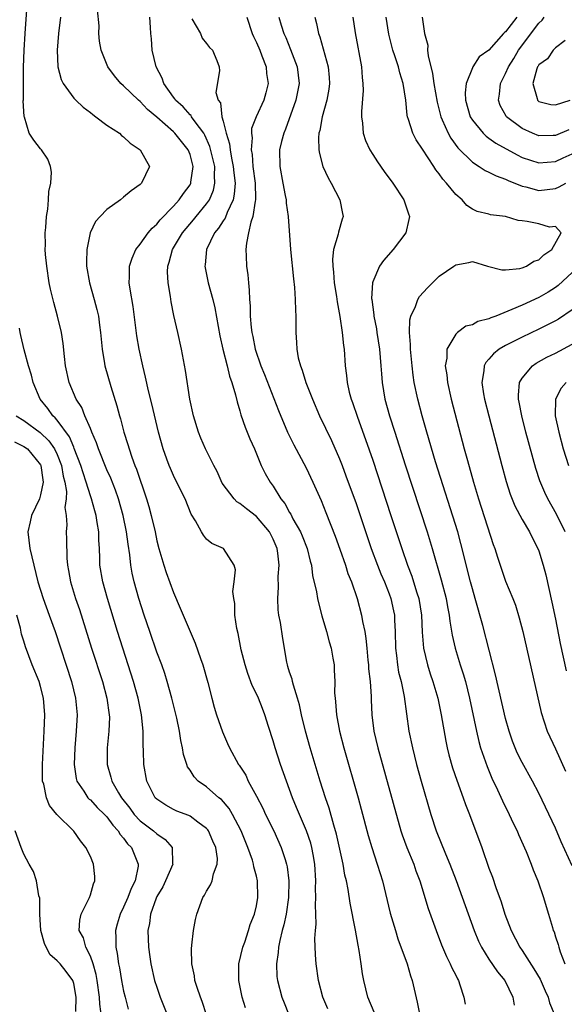
# Model space of a CAD drawing. Units: inches. Extents: x 2661000 to 2664000, y 1554000 to 1557000.
# Drawn here: x 2661546 to 2661612, y 1556688 to 1556807 of the extents above; entities that cross this region are included whole.
import ezdxf

# ---------------------------------------------------------------- set-up
doc = ezdxf.new("R2010")
doc.units = ezdxf.units.IN
doc.header["$MEASUREMENT"] = 0
doc.layers.add('LD26611554_2ft', color=134, linetype='Continuous')

msp = doc.modelspace()

# ---------------------------------------------------------------- linework, layer by layer
at = {"layer": 'LD26611554_2ft'}
for points, elevation in [([(2661573.7, 1556687.7), (2661573.3, 1556689), (2661572.89, 1556691), (2661572.89, 1556693), (2661573.37, 1556695), (2661573.6, 1556695.6), (2661574.06, 1556697), (2661574.26, 1556697.74), (2661574.76, 1556699), (2661575, 1556700), (2661575.18, 1556701), (2661575.13, 1556703), (2661575, 1556703.54), (2661574.69, 1556704.69), (2661574.66, 1556705), (2661574.51, 1556705.49), (2661573.98, 1556707), (2661573.15, 1556709), (2661572.11, 1556711), (2661571.7, 1556711.7), (2661570.78, 1556712.78), (2661570.49, 1556713), (2661569, 1556714.3), (2661568, 1556715), (2661567.51, 1556715.5), (2661567, 1556716.31), (2661566.71, 1556716.71), (2661566.6, 1556717), (2661566.21, 1556718.21), (2661566.09, 1556719), (2661565.88, 1556719.88), (2661565.73, 1556721), (2661565.4, 1556722.6), (2661564.82, 1556725), (2661564.27, 1556727), (2661563.97, 1556727.97), (2661563.59, 1556729), (2661563, 1556730.54), (2661562.15, 1556733), (2661561.48, 1556735), (2661560.85, 1556737), (2661560.29, 1556739), (2661560.05, 1556740.05), (2661559.88, 1556741), (2661559.75, 1556742.25), (2661559.54, 1556743.54), (2661559.37, 1556745), (2661558.97, 1556747), (2661558.39, 1556749), (2661558.03, 1556750.03), (2661557.47, 1556751.47), (2661557, 1556752.5), (2661555.99, 1556755), (2661555.75, 1556755.75), (2661555.19, 1556757), (2661555, 1556757.46), (2661554.33, 1556759), (2661553.97, 1556759.97), (2661553.3, 1556761), (2661552.46, 1556763), (2661552.02, 1556765), (2661551.88, 1556766.12), (2661551.71, 1556767.71), (2661551.51, 1556769), (2661551.05, 1556771), (2661550.62, 1556772.62), (2661550.22, 1556774.22), (2661550.06, 1556775), (2661549.74, 1556777), (2661549.61, 1556778.39), (2661549.57, 1556779), (2661549.59, 1556779.59), (2661549.57, 1556781), (2661549.65, 1556781.65), (2661549.72, 1556783), (2661549.88, 1556783.88), (2661549.96, 1556785), (2661550, 1556786), (2661550.24, 1556787), (2661550.34, 1556788.34), (2661550.21, 1556789), (2661549.9, 1556789.9), (2661549.12, 1556791), (2661549, 1556791.14), (2661548.18, 1556792.18), (2661547.65, 1556793), (2661547.07, 1556794.93), (2661547.03, 1556795.03), (2661546.92, 1556796.92), (2661546.95, 1556797.05), (2661546.93, 1556799), (2661546.95, 1556800.95), (2661547.03, 1556803), (2661547.14, 1556805), (2661547.44, 1556809)], 8164), ([(2661583.58, 1556687.58), (2661583.01, 1556689), (2661582.48, 1556691), (2661582.18, 1556693), (2661582.1, 1556694.1), (2661582.05, 1556696.05), (2661582.13, 1556697), (2661582.21, 1556697.79), (2661582.17, 1556699), (2661582.11, 1556700.11), (2661582.17, 1556701), (2661582.13, 1556702.13), (2661582.16, 1556703), (2661582.05, 1556705), (2661581.82, 1556706.18), (2661581.69, 1556707), (2661581.54, 1556707.54), (2661581.02, 1556709.02), (2661580.17, 1556711), (2661579.84, 1556711.84), (2661579.35, 1556713), (2661579, 1556713.98), (2661578.61, 1556715), (2661577.91, 1556717), (2661577.25, 1556719), (2661577, 1556719.87), (2661576.44, 1556721.56), (2661576, 1556723), (2661575.74, 1556723.74), (2661575.23, 1556725), (2661575, 1556725.51), (2661574.5, 1556726.5), (2661573.96, 1556727.96), (2661573.64, 1556729), (2661573.18, 1556730.82), (2661572.78, 1556732.78), (2661572.63, 1556733.37), (2661572.4, 1556735), (2661572.39, 1556736.39), (2661572.27, 1556737), (2661572.17, 1556737.83), (2661572.33, 1556739), (2661572.46, 1556740.46), (2661572.31, 1556741), (2661571.05, 1556743), (2661569.63, 1556743.63), (2661569, 1556744.15), (2661568.62, 1556744.62), (2661568.4, 1556745), (2661567.67, 1556746.33), (2661567.14, 1556747.14), (2661566.4, 1556749), (2661565.92, 1556749.92), (2661565.43, 1556751), (2661565.27, 1556751.27), (2661565, 1556751.8), (2661564.64, 1556752.64), (2661564.49, 1556753), (2661564.22, 1556753.78), (2661563.77, 1556755), (2661563.22, 1556757), (2661562.41, 1556760.41), (2661562.02, 1556761.98), (2661561.65, 1556763.65), (2661561.31, 1556765), (2661560.86, 1556767), (2661560.6, 1556768.6), (2661560.16, 1556772.16), (2661559.78, 1556774.22), (2661559.69, 1556775), (2661559.72, 1556775.72), (2661559.71, 1556777), (2661560.02, 1556777.98), (2661560.48, 1556779), (2661561, 1556779.64), (2661561.97, 1556781), (2661562.43, 1556781.57), (2661563, 1556782.05), (2661563.41, 1556782.59), (2661565, 1556784.22), (2661565.7, 1556785), (2661566.23, 1556785.77), (2661567, 1556786.79), (2661567.12, 1556787), (2661567.12, 1556787.12), (2661567.39, 1556789), (2661567, 1556790.46), (2661566.79, 1556791), (2661565.17, 1556793), (2661565, 1556793.17), (2661563, 1556794.96), (2661561.88, 1556795.88), (2661561, 1556796.83), (2661560.79, 1556797), (2661559, 1556798.73), (2661558.69, 1556799), (2661557.91, 1556799.91), (2661557.1, 1556801), (2661556.3, 1556803), (2661556.1, 1556804.1), (2661556.03, 1556805), (2661556.05, 1556805.95), (2661555.87, 1556807.87)], 8160), ([(2661551.39, 1556807), (2661551.18, 1556805), (2661551.02, 1556803.02), (2661551.1, 1556801), (2661551.48, 1556799.48), (2661551.71, 1556799), (2661553, 1556797.25), (2661553.24, 1556797), (2661554.13, 1556796.13), (2661555, 1556795.51), (2661555.28, 1556795.28), (2661555.67, 1556795), (2661557, 1556794), (2661558.5, 1556793), (2661558.75, 1556792.75), (2661559, 1556792.57), (2661559.81, 1556791.81), (2661560.99, 1556791), (2661562.12, 1556789), (2661561.17, 1556787), (2661561.07, 1556786.93), (2661561, 1556786.85), (2661559.91, 1556786.09), (2661559, 1556785.3), (2661558.62, 1556785), (2661557, 1556783.83), (2661556.18, 1556783), (2661555.63, 1556782.37), (2661554.97, 1556781), (2661554.56, 1556779), (2661554.53, 1556777.47), (2661554.55, 1556777), (2661554.89, 1556775), (2661555.47, 1556773), (2661555.79, 1556771.79), (2661555.98, 1556771), (2661556.11, 1556769.89), (2661556.24, 1556769), (2661556.41, 1556767), (2661556.72, 1556765.28), (2661556.76, 1556765), (2661557.48, 1556762.52), (2661558.2, 1556760.2), (2661558.5, 1556759), (2661558.62, 1556758.62), (2661559.04, 1556757), (2661559.52, 1556755.52), (2661559.66, 1556755), (2661559.99, 1556754.01), (2661560.37, 1556753), (2661560.56, 1556752.56), (2661561.77, 1556749), (2661562.05, 1556748.05), (2661562.33, 1556747), (2661562.79, 1556745), (2661563, 1556743.95), (2661563.24, 1556743), (2661563.84, 1556741), (2661564.12, 1556740.12), (2661565, 1556737.72), (2661565.83, 1556735.83), (2661566.16, 1556735), (2661566.43, 1556734.43), (2661567.01, 1556733), (2661567.62, 1556731.62), (2661568.25, 1556729.75), (2661568.53, 1556729), (2661569.13, 1556726.87), (2661569.61, 1556725), (2661569.91, 1556723.91), (2661570.2, 1556723), (2661570.92, 1556720.92), (2661571.52, 1556719.52), (2661571.75, 1556719), (2661572.86, 1556717), (2661572.92, 1556716.92), (2661573.71, 1556715.71), (2661574.02, 1556715), (2661575, 1556713.21), (2661575.76, 1556711.76), (2661576.11, 1556711), (2661577.09, 1556709), (2661577.98, 1556707), (2661578.44, 1556705.56), (2661578.64, 1556705), (2661578.7, 1556704.7), (2661578.92, 1556703), (2661578.87, 1556701), (2661578.56, 1556699), (2661578.3, 1556697.7), (2661578.11, 1556697), (2661577.8, 1556695.8), (2661577.66, 1556695), (2661577.63, 1556694.37), (2661577.4, 1556693), (2661577.47, 1556691.47), (2661577.52, 1556691), (2661578.04, 1556689), (2661578.32, 1556688.32), (2661578.88, 1556687)], 8162), ([(2661589.17, 1556687.17), (2661588.42, 1556689), (2661587.93, 1556691), (2661587.79, 1556691.79), (2661587.63, 1556693), (2661587.39, 1556694.61), (2661587.25, 1556695.25), (2661586.93, 1556697.07), (2661586.29, 1556700.29), (2661586.03, 1556701.97), (2661585.83, 1556703), (2661585.66, 1556703.66), (2661585.44, 1556705), (2661584.63, 1556708.63), (2661584.31, 1556709.69), (2661583.74, 1556711.74), (2661583.31, 1556713), (2661582.67, 1556715), (2661581.46, 1556719), (2661580.9, 1556721), (2661580.44, 1556723), (2661580.18, 1556724.18), (2661579.96, 1556725), (2661579.45, 1556726.55), (2661579.34, 1556727), (2661579.29, 1556727.29), (2661579, 1556728.14), (2661578.8, 1556728.8), (2661578.73, 1556729), (2661578.66, 1556729.34), (2661578.17, 1556732.17), (2661577.88, 1556734.12), (2661577.71, 1556735), (2661577.62, 1556735.62), (2661577.56, 1556737), (2661577.65, 1556738.35), (2661577.63, 1556739.63), (2661577.72, 1556741), (2661577.57, 1556742.43), (2661577.48, 1556743), (2661577, 1556744.13), (2661576.57, 1556745), (2661575, 1556746.85), (2661573.79, 1556747.79), (2661573, 1556748.43), (2661572.64, 1556748.64), (2661572.31, 1556749), (2661570.89, 1556750.89), (2661570.27, 1556752.27), (2661569.86, 1556753), (2661568.86, 1556755), (2661568.3, 1556756.3), (2661568.02, 1556757), (2661567.42, 1556759), (2661566.99, 1556761.01), (2661566.44, 1556764.44), (2661565.97, 1556767), (2661565.55, 1556769), (2661565.07, 1556771.07), (2661564.73, 1556772.73), (2661564.65, 1556773.35), (2661564.37, 1556775), (2661564.31, 1556776.31), (2661564.33, 1556777), (2661564.5, 1556777.5), (2661564.88, 1556779), (2661566.09, 1556781), (2661567.42, 1556782.58), (2661567.75, 1556783), (2661569, 1556784.5), (2661569.34, 1556785), (2661569.83, 1556786.17), (2661570.01, 1556787), (2661569.93, 1556787.93), (2661569.97, 1556789), (2661569.4, 1556791.4), (2661568.79, 1556792.79), (2661568.65, 1556793), (2661567.63, 1556794.37), (2661567.2, 1556795), (2661567.13, 1556795.13), (2661567, 1556795.24), (2661566.17, 1556796.17), (2661565.26, 1556797), (2661565.17, 1556797.17), (2661565, 1556797.35), (2661563.83, 1556799), (2661563.63, 1556799.63), (2661562.92, 1556801), (2661562.45, 1556803), (2661562.36, 1556804.36), (2661562.29, 1556805), (2661562.26, 1556805.74), (2661562.18, 1556807)], 8158), ([(2661567.22, 1556806.79), (2661568.25, 1556805), (2661568.46, 1556804.46), (2661569, 1556803.83), (2661569.35, 1556803.35), (2661569.7, 1556803), (2661570.25, 1556801.75), (2661570.5, 1556801), (2661570.54, 1556800.54), (2661570.1, 1556797.9), (2661570.41, 1556797), (2661570.67, 1556796.67), (2661570.85, 1556795), (2661571, 1556794.48), (2661571.35, 1556793), (2661571.74, 1556791.74), (2661571.82, 1556791), (2661571.99, 1556790.01), (2661572.21, 1556789), (2661572.26, 1556788.26), (2661572.42, 1556787), (2661572.33, 1556785.67), (2661572.19, 1556785), (2661571.47, 1556783.47), (2661571.22, 1556782.78), (2661571, 1556782.48), (2661570.43, 1556781.57), (2661569.95, 1556781), (2661568.98, 1556779), (2661568.82, 1556777.18), (2661568.78, 1556777), (2661568.81, 1556776.81), (2661569.18, 1556775), (2661569.74, 1556773), (2661569.99, 1556771.99), (2661570.61, 1556768.61), (2661570.97, 1556767), (2661571.46, 1556765), (2661571.75, 1556763.75), (2661572.04, 1556763), (2661572.49, 1556761.51), (2661572.67, 1556760.67), (2661573, 1556759.59), (2661573.12, 1556759.12), (2661573.64, 1556757.64), (2661574.22, 1556756.22), (2661574.75, 1556755), (2661575.57, 1556753), (2661576.04, 1556752.04), (2661576.64, 1556751), (2661577, 1556750.52), (2661577.94, 1556749), (2661578.43, 1556748.43), (2661579, 1556747.36), (2661579.14, 1556747.14), (2661579.4, 1556746.59), (2661580.31, 1556745), (2661580.52, 1556744.52), (2661581.11, 1556743), (2661581.47, 1556741.47), (2661581.62, 1556741), (2661581.76, 1556739.76), (2661582.22, 1556737.78), (2661582.34, 1556737), (2661582.46, 1556736.46), (2661582.89, 1556734.89), (2661583.43, 1556733), (2661583.76, 1556731.76), (2661583.98, 1556731), (2661584.21, 1556729.79), (2661584.34, 1556729), (2661584.38, 1556728.38), (2661584.44, 1556727), (2661584.42, 1556725.58), (2661584.47, 1556725), (2661584.54, 1556724.54), (2661584.63, 1556723), (2661585, 1556721), (2661585.53, 1556719), (2661587.25, 1556713), (2661587.63, 1556711.63), (2661588.46, 1556708.46), (2661588.88, 1556707), (2661589.55, 1556705), (2661589.89, 1556703.89), (2661590.18, 1556703), (2661591.12, 1556699.12), (2661591.73, 1556697), (2661592.03, 1556696.03), (2661593.14, 1556693), (2661593.57, 1556691.57), (2661593.77, 1556691), (2661594.37, 1556688.37), (2661594.65, 1556687)], 8156), ([(2661573.83, 1556807), (2661574.49, 1556805), (2661574.64, 1556804.64), (2661575, 1556803.92), (2661575.39, 1556803), (2661575.66, 1556802.34), (2661576.16, 1556801), (2661576.22, 1556800.22), (2661576.41, 1556799), (2661576.14, 1556797.86), (2661575.88, 1556797), (2661574.96, 1556795), (2661574.42, 1556793.58), (2661574.39, 1556793), (2661574.47, 1556792.47), (2661574.36, 1556791), (2661574.47, 1556790.47), (2661574.58, 1556789), (2661574.83, 1556787), (2661574.89, 1556785.11), (2661574.88, 1556785), (2661574.83, 1556784.83), (2661574.58, 1556783), (2661574.32, 1556782.32), (2661574.06, 1556781), (2661573.79, 1556779.79), (2661573.73, 1556779), (2661573.78, 1556778.22), (2661573.81, 1556777), (2661573.96, 1556775.96), (2661574.03, 1556775), (2661574.13, 1556774.13), (2661574.16, 1556773), (2661574.24, 1556772.24), (2661574.25, 1556771), (2661574.36, 1556769.64), (2661574.45, 1556769), (2661574.55, 1556768.55), (2661574.85, 1556767), (2661575.54, 1556765), (2661575.97, 1556763.97), (2661577.64, 1556759.64), (2661578.76, 1556757), (2661579.51, 1556755.51), (2661581, 1556752.73), (2661581.8, 1556751), (2661582.78, 1556748.78), (2661583.36, 1556747.36), (2661584.5, 1556744.49), (2661585.06, 1556742.94), (2661585.72, 1556741), (2661586.02, 1556740.02), (2661586.43, 1556739), (2661587.12, 1556737), (2661587.66, 1556735), (2661587.78, 1556734.22), (2661588.04, 1556733), (2661588.18, 1556732.18), (2661588.28, 1556731), (2661588.42, 1556729.58), (2661588.49, 1556729), (2661588.51, 1556728.51), (2661588.69, 1556727), (2661588.8, 1556725.2), (2661588.81, 1556724.81), (2661588.88, 1556723), (2661589.14, 1556721), (2661589.61, 1556719), (2661592.4, 1556709), (2661592.54, 1556708.54), (2661593.1, 1556707), (2661593.94, 1556705), (2661594.21, 1556704.21), (2661594.66, 1556703), (2661595.68, 1556699.68), (2661596.65, 1556697), (2661597.3, 1556695.3), (2661597.88, 1556693.88), (2661598.34, 1556693), (2661598.52, 1556692.52), (2661599, 1556691.62), (2661599.2, 1556691.2), (2661599.33, 1556691), (2661599.51, 1556690.49), (2661599.98, 1556689), (2661600.13, 1556688.13)], 8154), ([(2661577.7, 1556807), (2661577.98, 1556806.02), (2661578.3, 1556805), (2661578.52, 1556804.52), (2661579.1, 1556803.1), (2661579.89, 1556801), (2661580.02, 1556800.02), (2661580.14, 1556799), (2661579.76, 1556797), (2661578.49, 1556793.51), (2661578.28, 1556793), (2661578.03, 1556792.03), (2661577.79, 1556791), (2661577.8, 1556789), (2661578.17, 1556787), (2661578.47, 1556785.53), (2661578.56, 1556785), (2661578.58, 1556784.58), (2661578.81, 1556783), (2661579.11, 1556779), (2661579.46, 1556775.46), (2661579.58, 1556774.42), (2661579.68, 1556773), (2661579.7, 1556771.7), (2661579.75, 1556771), (2661579.76, 1556770.24), (2661579.74, 1556769), (2661579.83, 1556767.83), (2661579.86, 1556767), (2661580.04, 1556765.96), (2661580.29, 1556765), (2661580.5, 1556764.5), (2661580.95, 1556763), (2661581.75, 1556761), (2661582.61, 1556759), (2661584.03, 1556756.03), (2661585, 1556753.8), (2661585.31, 1556753), (2661585.78, 1556751.78), (2661587, 1556748.42), (2661588.82, 1556743), (2661589.56, 1556741), (2661589.98, 1556739.98), (2661590.41, 1556739), (2661591, 1556737.54), (2661591.2, 1556737), (2661591.52, 1556735.52), (2661591.61, 1556735), (2661591.63, 1556734.37), (2661591.7, 1556733), (2661591.74, 1556731), (2661591.86, 1556730.14), (2661591.97, 1556729), (2661592.12, 1556728.12), (2661592.41, 1556727), (2661592.79, 1556725.21), (2661593.37, 1556721), (2661593.78, 1556719), (2661594.28, 1556717), (2661594.83, 1556715), (2661596, 1556711), (2661596.63, 1556709), (2661597.75, 1556706.25), (2661598.3, 1556705), (2661599.05, 1556703.05), (2661601.2, 1556697), (2661601.73, 1556695.73), (2661602.09, 1556695), (2661603, 1556693.58), (2661604.04, 1556692.04), (2661604.9, 1556691), (2661605.88, 1556689), (2661606.02, 1556688.02)], 8152), ([(2661582.03, 1556807), (2661582.23, 1556806.23), (2661582.47, 1556805), (2661582.62, 1556804.62), (2661583.63, 1556801), (2661583.74, 1556799.74), (2661583.79, 1556799), (2661583.7, 1556798.3), (2661583.46, 1556797), (2661582.91, 1556795), (2661582.65, 1556793.35), (2661582.53, 1556793), (2661582.47, 1556792.47), (2661582.52, 1556791), (2661582.58, 1556790.58), (2661583.01, 1556789), (2661583.63, 1556787.63), (2661583.99, 1556787), (2661585.03, 1556785), (2661585.36, 1556783.36), (2661585.44, 1556783), (2661585.33, 1556782.67), (2661584.89, 1556781.11), (2661584.85, 1556780.85), (2661584.29, 1556779), (2661584.15, 1556777.85), (2661584.18, 1556777), (2661584.27, 1556776.27), (2661584.37, 1556775), (2661584.64, 1556773.36), (2661584.72, 1556772.72), (2661585.06, 1556770.94), (2661585.34, 1556769), (2661585.47, 1556767.47), (2661585.55, 1556767), (2661585.68, 1556765), (2661585.84, 1556763.84), (2661585.91, 1556763), (2661586.18, 1556761.82), (2661586.4, 1556761), (2661586.57, 1556760.57), (2661587.16, 1556758.84), (2661588.14, 1556756.14), (2661589, 1556753.65), (2661591.2, 1556747), (2661592.49, 1556743), (2661593.18, 1556741), (2661593.7, 1556739.7), (2661593.93, 1556739), (2661594.33, 1556737.67), (2661594.56, 1556737), (2661594.86, 1556735), (2661594.94, 1556732.94), (2661595.11, 1556731), (2661595.59, 1556729), (2661595.93, 1556727.93), (2661596.24, 1556727), (2661596.83, 1556725), (2661597.26, 1556723), (2661597.81, 1556719.81), (2661597.98, 1556719), (2661598.18, 1556718.18), (2661598.61, 1556716.61), (2661599.12, 1556715.12), (2661599.91, 1556713), (2661600.18, 1556712.18), (2661600.66, 1556711), (2661602.14, 1556707), (2661603, 1556704.53), (2661603.42, 1556703.42), (2661603.82, 1556702.18), (2661604.45, 1556700.45), (2661604.93, 1556699), (2661605.69, 1556697), (2661606.71, 1556695), (2661607, 1556694.59), (2661608.41, 1556692.41), (2661609.16, 1556691.16), (2661609.77, 1556689.77), (2661610.14, 1556689), (2661610.31, 1556688.31), (2661610.87, 1556687)], 8150), ([(2661586.59, 1556807), (2661586.89, 1556805.11), (2661587.64, 1556801), (2661587.73, 1556799.73), (2661587.83, 1556799), (2661587.84, 1556798.16), (2661587.64, 1556795.64), (2661587.64, 1556795), (2661587.77, 1556794.23), (2661587.87, 1556793), (2661588.14, 1556792.14), (2661588.67, 1556791), (2661589, 1556790.45), (2661589.56, 1556789.56), (2661590.39, 1556788.39), (2661591.41, 1556787), (2661592.73, 1556785), (2661593.3, 1556783.3), (2661593.42, 1556783), (2661593.37, 1556782.63), (2661592.99, 1556781), (2661591.48, 1556779), (2661590.31, 1556777.69), (2661589.82, 1556777), (2661589, 1556775.13), (2661588.96, 1556775), (2661588.87, 1556773.13), (2661588.88, 1556773), (2661589.13, 1556771.13), (2661589.12, 1556771), (2661589.44, 1556769.44), (2661589.49, 1556769), (2661589.81, 1556767), (2661589.99, 1556765), (2661590.05, 1556764.05), (2661590.14, 1556763), (2661590.48, 1556761), (2661591.03, 1556759), (2661591.65, 1556757), (2661592.9, 1556753.1), (2661595.55, 1556745), (2661596.16, 1556743), (2661597.25, 1556739.25), (2661597.83, 1556737), (2661597.99, 1556735.99), (2661598.2, 1556735), (2661598.27, 1556734.27), (2661598.57, 1556732.57), (2661598.94, 1556731), (2661599.55, 1556729), (2661599.91, 1556727.91), (2661600.16, 1556727), (2661600.67, 1556725), (2661601.49, 1556721), (2661601.77, 1556719.77), (2661602, 1556719), (2661602.77, 1556716.77), (2661603.36, 1556715.36), (2661604.03, 1556713.97), (2661604.64, 1556712.64), (2661605.45, 1556711), (2661605.93, 1556709.93), (2661606.39, 1556709), (2661606.56, 1556708.56), (2661607.49, 1556706.51), (2661608.1, 1556705), (2661608.33, 1556704.33), (2661608.88, 1556703), (2661609.56, 1556701), (2661609.89, 1556699.89), (2661610.18, 1556699), (2661610.64, 1556697.36), (2661610.75, 1556697), (2661610.84, 1556696.84), (2661611, 1556696.25), (2661611.32, 1556695.32), (2661611.4, 1556695), (2661611.57, 1556694.43), (2661612.15, 1556693)], 8148), ([(2661613, 1556704.79), (2661611.69, 1556707.69), (2661611, 1556709.32), (2661609, 1556713.57), (2661608.26, 1556715), (2661607, 1556717.25), (2661606.41, 1556718.41), (2661606.15, 1556719), (2661605.83, 1556719.83), (2661605.42, 1556721), (2661605, 1556722.56), (2661603.8, 1556727.8), (2661602.25, 1556733.75), (2661601.34, 1556737), (2661601, 1556738.14), (2661600.77, 1556739), (2661599.63, 1556743.63), (2661599.24, 1556745), (2661596.55, 1556753.45), (2661595.5, 1556757), (2661594.95, 1556759), (2661594.43, 1556761), (2661594.01, 1556763), (2661593.88, 1556763.88), (2661593.74, 1556765), (2661593.55, 1556767), (2661593.57, 1556767.57), (2661593.43, 1556769), (2661593.47, 1556770.53), (2661593.59, 1556771), (2661594.14, 1556772.14), (2661594.44, 1556773), (2661594.65, 1556773.35), (2661595.6, 1556774.4), (2661597, 1556775.79), (2661598.77, 1556777), (2661599, 1556777.17), (2661600.56, 1556777.44), (2661601, 1556777.57), (2661602.81, 1556777), (2661604.57, 1556776.57), (2661605, 1556776.58), (2661606.72, 1556776.72), (2661607, 1556776.8), (2661607.53, 1556777), (2661608.41, 1556777.59), (2661609, 1556777.75), (2661609.62, 1556778.38), (2661610.58, 1556779), (2661611.71, 1556781), (2661611, 1556781.78), (2661610.29, 1556781.71), (2661609, 1556782.12), (2661607.61, 1556782.39), (2661607, 1556782.48), (2661606.5, 1556782.5), (2661605, 1556782.98), (2661603.19, 1556783.19), (2661603, 1556783.26), (2661601.58, 1556783.58), (2661601, 1556783.88), (2661600.32, 1556784.32), (2661599.76, 1556785), (2661599, 1556785.62), (2661597.88, 1556787), (2661597.46, 1556787.46), (2661597, 1556788.14), (2661596.61, 1556788.61), (2661596.37, 1556789), (2661595, 1556791.08), (2661594.22, 1556792.22), (2661593.84, 1556793), (2661593.33, 1556794.67), (2661593.2, 1556795), (2661593.17, 1556795.17), (2661592.99, 1556797.01), (2661592.68, 1556799), (2661592.27, 1556800.27), (2661592.09, 1556801), (2661591.67, 1556802.33), (2661591.43, 1556803), (2661591.33, 1556803.33), (2661590.94, 1556804.94), (2661590.62, 1556807)], 8146), ([(2661594.96, 1556807), (2661595.23, 1556805), (2661595.62, 1556803.62), (2661595.6, 1556803), (2661595.68, 1556802.32), (2661596.21, 1556800.21), (2661596.38, 1556799), (2661596.75, 1556796.75), (2661597.2, 1556795), (2661597.38, 1556794.62), (2661598.08, 1556793), (2661598.41, 1556792.41), (2661599.25, 1556791.25), (2661601, 1556789.51), (2661601.84, 1556789), (2661602.54, 1556788.54), (2661603, 1556788.34), (2661603.87, 1556787.87), (2661605, 1556787.49), (2661605.32, 1556787.32), (2661607, 1556786.64), (2661607.45, 1556786.55), (2661609, 1556786.13), (2661611, 1556786.37), (2661611.46, 1556786.54), (2661612.24, 1556787)], 8144), ([(2661606.34, 1556807), (2661605, 1556805.23), (2661604.86, 1556805.14), (2661604.76, 1556805), (2661603, 1556803), (2661601.81, 1556802.19), (2661601.05, 1556801), (2661601, 1556800.89), (2661600.25, 1556799), (2661600.12, 1556797.88), (2661600.19, 1556797), (2661600.75, 1556795), (2661601, 1556794.59), (2661602.3, 1556793), (2661602.65, 1556792.65), (2661603, 1556792.42), (2661603.82, 1556791.82), (2661606.39, 1556790.39), (2661607, 1556790.1), (2661609, 1556789.44), (2661611, 1556789.6), (2661611.94, 1556790.06), (2661613, 1556790.54)], 8142), ([(2661612.6, 1556793.4), (2661611, 1556792.75), (2661610.73, 1556792.73), (2661609, 1556792.71), (2661608.25, 1556793), (2661607, 1556793.57), (2661605.13, 1556795), (2661605.07, 1556795.07), (2661604.36, 1556796.36), (2661604.14, 1556797), (2661604.28, 1556797.72), (2661604.38, 1556799), (2661605, 1556800.21), (2661605.34, 1556801), (2661605.99, 1556802.01), (2661606.56, 1556803), (2661609, 1556806.25), (2661609.39, 1556806.61), (2661609.65, 1556807)], 8140), ([(2661612.16, 1556804.16), (2661611, 1556803.28), (2661610.73, 1556803), (2661610.05, 1556801.95), (2661609, 1556801.25), (2661608.92, 1556801.08), (2661608.85, 1556801), (2661608.76, 1556800.76), (2661608.28, 1556799), (2661608.81, 1556797.19), (2661608.84, 1556797), (2661608.91, 1556796.91), (2661609, 1556796.85), (2661610.47, 1556796.47), (2661611, 1556796.42), (2661612.78, 1556797)], 8138), ([(2661613, 1556776.23), (2661611.33, 1556774.67), (2661611, 1556774.42), (2661610.13, 1556773.87), (2661609, 1556773.24), (2661607, 1556772.32), (2661605.77, 1556771.77), (2661603.82, 1556771), (2661603.22, 1556770.78), (2661603, 1556770.67), (2661601.66, 1556770.34), (2661601, 1556769.96), (2661600.23, 1556769.77), (2661599.21, 1556769), (2661599, 1556768.81), (2661597.92, 1556767), (2661597.91, 1556765.91), (2661597.72, 1556765), (2661597.91, 1556763.91), (2661597.99, 1556763), (2661598.46, 1556761), (2661600.02, 1556755), (2661600.4, 1556753.6), (2661601.14, 1556751), (2661601.75, 1556749), (2661603.49, 1556743.49), (2661603.69, 1556743), (2661604.03, 1556741.97), (2661604.33, 1556741), (2661605, 1556739.09), (2661605.86, 1556737), (2661606.18, 1556736.18), (2661606.65, 1556734.65), (2661607.08, 1556733), (2661609.28, 1556723.28), (2661610.01, 1556721), (2661611, 1556718.88), (2661612.21, 1556716.21)], 8144), ([(2661613, 1556771.75), (2661611.38, 1556770.62), (2661611, 1556770.41), (2661609, 1556769.42), (2661607, 1556768.47), (2661605, 1556767.45), (2661604.23, 1556767), (2661603.54, 1556766.46), (2661603, 1556765.8), (2661602.61, 1556765.39), (2661602.41, 1556765), (2661602.4, 1556764.4), (2661602.15, 1556763), (2661602.35, 1556761.65), (2661602.48, 1556761), (2661602.98, 1556759), (2661604.55, 1556753), (2661605.08, 1556751.08), (2661605.56, 1556749.56), (2661606.13, 1556748.13), (2661607, 1556746.51), (2661607.87, 1556745), (2661608.24, 1556744.24), (2661608.89, 1556743), (2661609, 1556742.73), (2661609.54, 1556741), (2661609.84, 1556739.84), (2661610.56, 1556736.56), (2661611, 1556734.51), (2661611.58, 1556731.58), (2661612.29, 1556728.29)], 8142), ([(2661569, 1556686.88), (2661568.47, 1556688.47), (2661568.26, 1556689), (2661567.86, 1556690.14), (2661567.6, 1556691), (2661567.54, 1556691.54), (2661567.22, 1556693), (2661567.18, 1556694.82), (2661567.24, 1556695.24), (2661567.44, 1556697), (2661567.66, 1556698.34), (2661567.81, 1556699), (2661568.55, 1556701), (2661568.74, 1556701.26), (2661569, 1556701.75), (2661569.48, 1556702.52), (2661569.67, 1556703), (2661569.84, 1556703.84), (2661570.29, 1556705), (2661570.31, 1556705.69), (2661570.1, 1556707), (2661569.76, 1556707.76), (2661569.23, 1556709), (2661569.14, 1556709.14), (2661569, 1556709.3), (2661567.95, 1556710.05), (2661567, 1556710.77), (2661566.85, 1556710.85), (2661565.4, 1556711.4), (2661565, 1556711.59), (2661564.09, 1556712.09), (2661563, 1556712.81), (2661562.82, 1556713), (2661561.81, 1556715), (2661561.44, 1556717), (2661561.41, 1556718.59), (2661561.36, 1556719.36), (2661561.37, 1556721), (2661561.17, 1556723), (2661560.76, 1556725), (2661560.2, 1556727), (2661558.28, 1556733), (2661557.06, 1556737), (2661556.49, 1556739), (2661556.16, 1556741), (2661556.15, 1556741.85), (2661556.1, 1556743), (2661556.03, 1556744.03), (2661556.02, 1556745), (2661555.84, 1556746.16), (2661555.69, 1556747), (2661555.53, 1556747.53), (2661555.13, 1556749), (2661555, 1556749.36), (2661554.5, 1556751), (2661554.12, 1556752.12), (2661553.86, 1556753), (2661553.07, 1556755.07), (2661553, 1556755.2), (2661552.47, 1556756.47), (2661551, 1556758.48), (2661550.76, 1556758.76), (2661550.48, 1556759), (2661549.87, 1556759.87), (2661548.96, 1556761), (2661548.11, 1556763), (2661547.9, 1556763.9), (2661547.56, 1556765), (2661547.05, 1556766.95), (2661546.64, 1556768.64), (2661546.56, 1556769), (2661546.46, 1556769.54)], 8166), ([(2661612.16, 1556745), (2661611.13, 1556747.13), (2661610.1, 1556749), (2661609.74, 1556749.74), (2661609.14, 1556751.14), (2661608.65, 1556752.65), (2661607.46, 1556757), (2661606.94, 1556759), (2661606.65, 1556760.65), (2661606.56, 1556761), (2661606.54, 1556761.46), (2661606.69, 1556763), (2661607, 1556763.51), (2661608.25, 1556765), (2661608.69, 1556765.31), (2661609.97, 1556766.03), (2661611, 1556766.54), (2661613, 1556767.62)], 8140), ([(2661612.31, 1556763), (2661611.68, 1556762.32), (2661611.01, 1556761), (2661610.99, 1556759), (2661611.41, 1556757), (2661611.95, 1556755), (2661612.58, 1556753)], 8138), ([(2661546.05, 1556759), (2661547, 1556758.41), (2661548.97, 1556756.97), (2661549.99, 1556755.99), (2661550.67, 1556755), (2661551, 1556754.31), (2661551.52, 1556753), (2661551.74, 1556751.74), (2661551.93, 1556751), (2661552.12, 1556749.88), (2661552.09, 1556749), (2661551.93, 1556747.93), (2661552.07, 1556747), (2661552.15, 1556745.85), (2661552.07, 1556745), (2661552.13, 1556744.13), (2661552.16, 1556741.84), (2661552.26, 1556741), (2661552.38, 1556740.38), (2661552.61, 1556739), (2661553.23, 1556737), (2661553.68, 1556735.68), (2661555.15, 1556731), (2661556.45, 1556727), (2661556.99, 1556725), (2661557.28, 1556723), (2661557.29, 1556722.71), (2661557.23, 1556721), (2661557.03, 1556719), (2661557.01, 1556717), (2661557.47, 1556715.47), (2661557.58, 1556715), (2661558.39, 1556713.61), (2661558.77, 1556713), (2661559.75, 1556711.75), (2661560.29, 1556711), (2661561, 1556710.23), (2661562.61, 1556709), (2661563, 1556708.64), (2661563.99, 1556707.99), (2661564.86, 1556707), (2661564.91, 1556705.09), (2661564.93, 1556705), (2661564.04, 1556703), (2661563.71, 1556702.29), (2661563, 1556701.11), (2661562.91, 1556700.91), (2661562.25, 1556699), (2661562.13, 1556697.87), (2661561.93, 1556697), (2661562, 1556695), (2661562.15, 1556693.85), (2661562.28, 1556693), (2661562.74, 1556691), (2661563, 1556690.2), (2661563.42, 1556689), (2661564.22, 1556687)], 8168), ([(2661545.87, 1556755.87), (2661547, 1556755.31), (2661547.42, 1556755), (2661549, 1556753.07), (2661549.03, 1556753), (2661549.26, 1556751.26), (2661549.32, 1556751), (2661549, 1556749.48), (2661548.87, 1556749), (2661547.93, 1556747), (2661547.77, 1556746.23), (2661547.46, 1556745), (2661547.72, 1556743), (2661548.68, 1556739), (2661549.3, 1556737), (2661550.05, 1556735), (2661550.75, 1556733), (2661552.71, 1556727), (2661553.21, 1556725), (2661553.4, 1556723), (2661553.3, 1556721), (2661553.14, 1556719), (2661553.07, 1556717), (2661553.3, 1556715.3), (2661553.37, 1556715), (2661554.22, 1556713.78), (2661554.71, 1556713), (2661554.85, 1556712.85), (2661555, 1556712.74), (2661555.84, 1556711.84), (2661556.72, 1556711), (2661557, 1556710.69), (2661557.7, 1556709.7), (2661558.35, 1556709), (2661558.58, 1556708.58), (2661559, 1556708.12), (2661559.47, 1556707.47), (2661559.96, 1556707), (2661560.77, 1556705), (2661560.75, 1556704.75), (2661560.39, 1556703), (2661559.92, 1556702.08), (2661559.53, 1556701), (2661559, 1556699.83), (2661558.58, 1556699), (2661558.22, 1556697.78), (2661558.04, 1556697), (2661558.08, 1556696.08), (2661558.08, 1556695), (2661558.24, 1556694.24), (2661558.4, 1556693), (2661558.51, 1556692.51), (2661558.76, 1556691), (2661559, 1556689.73), (2661559.18, 1556689), (2661559.56, 1556687.56)], 8170), ([(2661556.5, 1556685.5), (2661556.14, 1556688.14), (2661556.11, 1556689), (2661555.82, 1556691), (2661555.7, 1556691.7), (2661555.32, 1556693), (2661555, 1556693.94), (2661554.47, 1556695), (2661554.16, 1556696.15), (2661553.67, 1556697), (2661553.75, 1556698.25), (2661553.9, 1556699), (2661554.89, 1556701), (2661555, 1556701.32), (2661555.37, 1556702.63), (2661555.54, 1556703), (2661555.52, 1556703.52), (2661555.38, 1556705), (2661555, 1556705.91), (2661554.47, 1556707), (2661553.8, 1556707.8), (2661553, 1556708.99), (2661550.98, 1556710.98), (2661550.08, 1556712.08), (2661549.71, 1556713), (2661549.38, 1556714.62), (2661549.25, 1556715), (2661549.24, 1556715.24), (2661549.22, 1556717), (2661549.44, 1556721), (2661549.5, 1556723), (2661549.34, 1556725), (2661549, 1556726.4), (2661548.83, 1556727), (2661548.01, 1556729), (2661547.19, 1556731.19), (2661547, 1556731.84), (2661546.7, 1556732.7), (2661546.58, 1556733.42), (2661546.14, 1556735)], 8172), ([(2661553.26, 1556687.26), (2661553.31, 1556689), (2661553, 1556690.65), (2661552.88, 1556691), (2661552.09, 1556692.09), (2661551.36, 1556693), (2661551, 1556693.38), (2661550.12, 1556694.12), (2661549.46, 1556695.46), (2661549.04, 1556697), (2661548.91, 1556699), (2661548.9, 1556700.9), (2661548.81, 1556701.19), (2661548.51, 1556703), (2661548.14, 1556704.14), (2661547.63, 1556705), (2661547, 1556706.22), (2661546.67, 1556707), (2661545.96, 1556709)], 8174)]:
    msp.add_lwpolyline(points, dxfattribs=dict(at, elevation=elevation))

doc.saveas('drawing.dxf')
